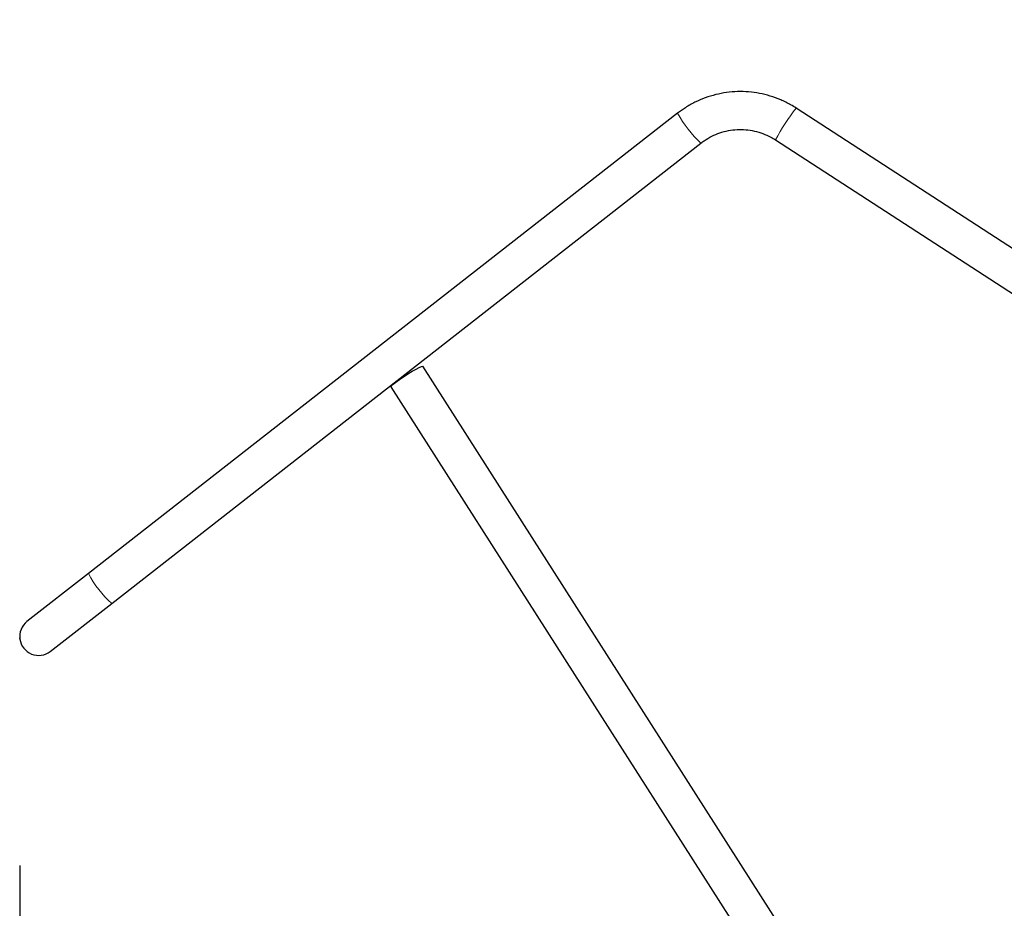
# Model space of a CAD drawing. Units: millimetres. Extents: x 1 to 203, y 1 to 174.
# Drawn here: x 66 to 70, y 115 to 119 of the extents above; entities that cross this region are included whole.
import ezdxf

# ---------------------------------------------------------------- set-up
doc = ezdxf.new("R2010")
doc.units = ezdxf.units.MM
doc.header["$PDSIZE"] = -1
doc.layers.add('-FORMAT-', color=7, linetype='Continuous')
doc.styles.add('SLDTEXTSTYLE0', font='TXT', dxfattribs={"width": 0.7})
doc.dimstyles.new('SLDDIMSTYLE1', dxfattribs={"dimtxt": 2, "dimasz": 2.5, "dimexe": 0, "dimexo": 0.0625, "dimgap": 0.5, "dimtad": 1, "dimdec": 0, "dimlfac": 60, "dimrnd": 1e-09, "dimzin": 12, "dimdsep": 46, "dimtxsty": 'SLDTEXTSTYLE0', "dimsah": 1, "dimcen": 0.09, "dimadec": 0, "dimazin": 3, "dimtfac": 1, "dimtofl": 0, "dimtmove": 0, "dimatfit": 3, "dimfxl": 0, "dimfrac": 2, "dimtolj": 1, "dimtzin": 12, "dimarcsym": 0})

# ---------------------------------------------------------------- blocks, each defined once
blk = doc.blocks.new('_D_1')
at = {"layer": '-FORMAT-'}
for p, q in [((114.5926, 137.4623), (114.5926, 87.2608)), ((65.6017, 114.9702), (65.6017, 87.2608)), ((65.6017, 88.2608), (114.5926, 88.2608))]:
    blk.add_line(p, q, dxfattribs=at)
for points in [[(65.6017, 88.2608), (68.1017, 87.8608), (68.1017, 88.6608)], [(114.5926, 88.2608), (112.0926, 88.6608), (112.0926, 87.8608)]]:
    blk.add_solid(points, dxfattribs=at)
at = {"layer": '-FORMAT-', "insert": (87.536, 90.8389), "char_height": 2, "attachment_point": 1, "style": 'SLDTEXTSTYLE0'}
blk.add_mtext('2939', dxfattribs=at)

msp = doc.modelspace()

# ---------------------------------------------------------------- linework, layer by layer
at = {"layer": '-FORMAT-'}
msp.add_point((65.60170462, 115.97016338), dxfattribs=at)
at = {"color": 7, "linetype": 'Continuous'}
for p, q in [((68.49442099, 118.27858419), (65.90326691, 116.25415275)), ((72.79430693, 115.84698678), (69.0153244, 118.30108673)), ((68.92455123, 118.1613083), (72.70353375, 115.70720835)), ((66.00587716, 116.12281763), (68.59703124, 118.14724907)), ((70.21077256, 112.72217529), (67.37418047, 117.16567853)), ((67.23369793, 117.07599891), (70.07029001, 112.63249567)), ((65.90326691, 116.25415275), (65.63339679, 116.04330711)), ((65.73600704, 115.91197198), (66.00587716, 116.12281763))]:
    msp.add_line(p, q, dxfattribs=at)
at = {"color": 7, "linetype": 'Continuous', "flags": 128}
msp.add_lwpolyline([(67.23369793, 117.07599891), (67.2335915, 117.07635505), (67.23608891, 117.08024487), (67.24361846, 117.08714535), (67.25562172, 117.09654471), (67.27120847, 117.10774584), (67.28922271, 117.11991802), (67.30832841, 117.13215848), (67.32710858, 117.1435594), (67.34417038, 117.15327524), (67.35824842, 117.16058541), (67.36829859, 117.16494774), (67.37357552, 117.16603871), (67.37418047, 117.16567853)], dxfattribs=at)
at = {"color": 8, "linetype": 'Continuous', "lineweight": 18}
for centre, radius, start, end in [((68.93600147, 118.51783449), 0.50223146, 208.44908159, 227.55116149), ((69.76774306, 117.71309673), 0.95491679, 141.99356432, 152.00643568), ((66.34464335, 116.4932423), 0.50197308, 208.44399694, 227.55600306)]:
    msp.add_arc(centre, radius, start, end, dxfattribs=at)
at = {"color": 7, "linetype": 'Continuous'}
msp.add_arc((65.68470191, 115.97763954), 0.08333333, 128, 308, dxfattribs=at)
for points, knots in [([(69.0153244, 118.30108673), (69.00731568, 118.30607564), (68.98554158, 118.31963949), (68.94783342, 118.33806354), (68.90210687, 118.35485948), (68.85480063, 118.36655001), (68.80652829, 118.37307572), (68.75784071, 118.37433895), (68.70931024, 118.37033276), (68.66150904, 118.36109621), (68.61497674, 118.3467632), (68.57033161, 118.32740834), (68.5298306, 118.30473281), (68.50560734, 118.28684488), (68.49442099, 118.27858419)], [0, 0, 0, 0, 0.0508543822, 0.1382628786, 0.2256967426, 0.3131258741, 0.4005499996, 0.48796911, 0.5753834324, 0.662793421, 0.7501997367, 0.8376032159, 0.9250048304, 1, 1, 1, 1]), ([(68.59703124, 118.14724907), (68.60176865, 118.15080616), (68.61676768, 118.1620682), (68.6441805, 118.1780149), (68.67979163, 118.19291565), (68.71715256, 118.20276995), (68.7555079, 118.20745508), (68.79415468, 118.20686108), (68.83238515, 118.20102526), (68.86943301, 118.18997441), (68.90021734, 118.1762662), (68.91786649, 118.16541737), (68.92455123, 118.1613083)], [0, 0, 0, 0, 0.0508738497, 0.1610707054, 0.2713390528, 0.3816096419, 0.491875967, 0.6021329223, 0.7123761416, 0.8226023246, 0.9328094698, 1, 1, 1, 1])]:
    msp.add_open_spline(points, degree=3, knots=knots, dxfattribs=at)

# ---------------------------------------------------------------- dimensions: what is measured, and where the dimension line sits
at = {"layer": '-FORMAT-'}
dim = msp.add_linear_dim(base=(114.59256263, 88.2607701), p1=(65.60170462, 115.97016338), p2=(114.59256263, 138.46233891), dimstyle='SLDDIMSTYLE1', dxfattribs=at)
dim.commit()
dim.dimension.update_dxf_attribs({"geometry": '_D_1', "text_midpoint": (90.09713362, 88.2607701), "dimtype": 160})

doc.saveas('drawing.dxf')
